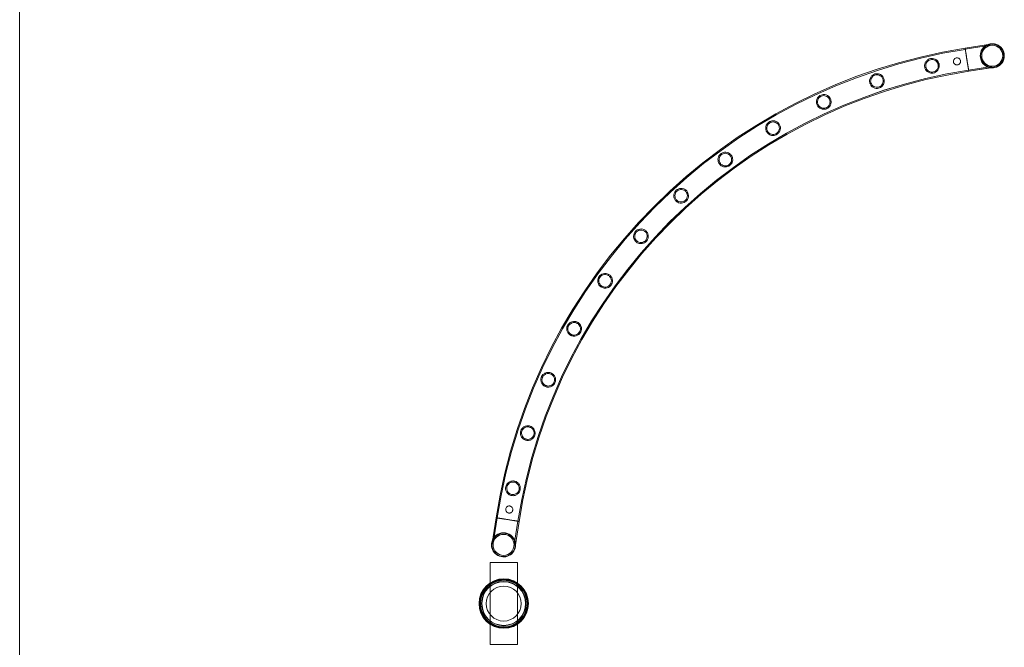
# Model space of a CAD drawing. Units: millimetres. Extents: x -37374 to -2502, y 3493 to 21595.
# Drawn here: x -37374 to -35575, y 13363 to 14509 of the extents above; entities that cross this region are included whole.
import ezdxf

# ---------------------------------------------------------------- set-up
doc = ezdxf.new("R2010")
doc.units = ezdxf.units.MM

# ---------------------------------------------------------------- blocks, each defined once
blk = doc.blocks.new('A$Cd7e9e086')
at = {"color": 0, "linetype": 'Continuous', "lineweight": 0}
for p, q in [((-23846.6, 14579.3), (-23846.6, 30680.6)), ((-22073, 24549.8), (-22119.3, 24542.4)), ((-22073, 24549.8), (-22119.3, 24542.4)), ((-22116, 24521.5), (-22119.3, 24542.4)), ((-22072.7, 24547.8), (-22119, 24540.5)), ((-22072.7, 24547.8), (-22119, 24540.5)), ((-22112.6, 24500.6), (-22116, 24521.5)), ((-22112.6, 24500.6), (-22116, 24521.5)), ((-22112.9, 24502.5), (-22066.7, 24509.9)), ((-22112.9, 24502.5), (-22066.7, 24509.9)), ((-22112.6, 24500.6), (-22066.4, 24507.9)), ((-22112.6, 24500.6), (-22072.3, 24506.9)), ((-22072.3, 24506.9), (-22066.4, 24507.9)), ((-22976.1, 23685.5), (-22983.5, 23639.3)), ((-22974.2, 23685.2), (-22981.5, 23639)), ((-22976.1, 23685.5), (-22955.2, 23682.2)), ((-22943.6, 23633), (-22936.2, 23679.2)), ((-22941.6, 23632.6), (-22934.3, 23678.9)), ((-22937.2, 23603.9), (-22987.2, 23603.9)), ((-22987.2, 23603.9), (-22987.2, 23453.9)), ((-22937.2, 23453.9), (-22937.2, 23603.9)), ((-22987.2, 23453.9), (-22937.2, 23453.9))]:
    blk.add_line(p, q, dxfattribs=at)
for centre, radius in [((-22069.7, 24528.8), 21.2), ((-22069.7, 24528.8), 19.2), ((-22069.7, 24528.8), 19.2), ((-22962.5, 23636), 19.2), ((-22962.2, 23528.9), 45.2), ((-22962.2, 23528.9), 44.5), ((-22962.2, 23528.9), 44.5), ((-22962.2, 23528.9), 43.5), ((-22962.2, 23528.9), 42.5), ((-22962.2, 23528.9), 40.5), ((-22962.2, 23528.9), 39.9), ((-22962.2, 23528.9), 31.9)]:
    blk.add_circle(centre, radius, dxfattribs=at)
for centre, radius, start, end in [((-21961.7, 23528), 1026.6, 98.828, 171.1766), ((-21961.7, 23528), 1026.6, 98.8291, 171.1776), ((-21961.7, 23528), 1024.6, 98.8277, 171.177), ((-21961.7, 23528), 1024.6, 98.8287, 171.178), ((-22069.7, 24528.8), 22, 114.756, 180), ((-22069.7, 24528.8), 22, 114.7579, 180), ((-22069.7, 24528.8), 21.2, 99, 189), ((-22069.7, 24528.8), 22, 263.2401, 114.756), ((-22069.7, 24528.8), 22, 84.2839, 114.7579), ((-22069.7, 24528.8), 21.2, 279, 99), ((-22069.7, 24528.8), 22, 264.286, 84.2839), ((-22069.7, 24528.8), 22, 180, 263.2401), ((-22069.7, 24528.8), 22, 180, 263.244), ((-22069.7, 24528.8), 21.2, 189, 279), ((-21961.7, 23528), 986.2, 98.822, 171.1849), ((-21961.7, 23528), 986.2, 98.821, 171.1839), ((-21961.7, 23528), 984.2, 98.8206, 171.1842), ((-21961.7, 23528), 984.2, 98.8216, 171.1853), ((-22069.7, 24528.8), 22, 263.244, 264.286), ((-22962.5, 23636), 21.2, 81, 171), ((-22962.5, 23636), 22, 6.7579, 155.2421), ((-22962.5, 23636), 21.2, 351, 81), ((-22962.5, 23636), 22, 155.2421, 180), ((-22962.5, 23636), 22, 180, 6.7579), ((-22962.5, 23636), 21.2, 171, 351)]:
    blk.add_arc(centre, radius, start, end, dxfattribs=at)
blk.add_ellipse((-22116, 24521.5), major_axis=(3.3, -20.9), ratio=0, start_param=-0.004335, end_param=0, dxfattribs=at)
for points, knots in [([(-22112.6, 24500.6), (-22112.6, 24500.6), (-22112.6, 24500.6), (-22112.7, 24500.7), (-22112.7, 24500.8), (-22112.7, 24501.1), (-22112.7, 24501.3), (-22112.8, 24501.7), (-22112.8, 24501.9), (-22112.9, 24502.4), (-22113, 24502.7), (-22113.1, 24503.3), (-22113.1, 24503.7), (-22113.3, 24504.5), (-22113.3, 24504.9), (-22113.5, 24505.8), (-22113.5, 24506.2), (-22113.7, 24507.1), (-22113.8, 24507.6), (-22113.9, 24508.7), (-22114, 24509.3), (-22114.2, 24510.5), (-22114.3, 24511.1), (-22114.5, 24512.3), (-22114.6, 24512.9), (-22114.8, 24514.1), (-22114.9, 24514.7), (-22115.1, 24516), (-22115.2, 24516.7), (-22115.4, 24518.1), (-22115.5, 24518.8), (-22115.7, 24520.2), (-22115.8, 24520.9), (-22116.1, 24522.1), (-22116.2, 24522.8), (-22116.4, 24524.2), (-22116.5, 24524.9), (-22116.7, 24526.3), (-22116.8, 24527), (-22117, 24528.3), (-22117.1, 24528.9), (-22117.3, 24530.1), (-22117.4, 24530.7), (-22117.6, 24531.9), (-22117.7, 24532.5), (-22117.9, 24533.7), (-22118, 24534.3), (-22118.1, 24535.3), (-22118.2, 24535.8), (-22118.4, 24536.8), (-22118.4, 24537.2), (-22118.6, 24538.1), (-22118.6, 24538.5), (-22118.8, 24539.3), (-22118.8, 24539.7), (-22118.9, 24540.3), (-22119, 24540.6), (-22119.1, 24541.1), (-22119.1, 24541.3), (-22119.2, 24541.7), (-22119.2, 24541.9), (-22119.2, 24542.2), (-22119.2, 24542.3), (-22119.3, 24542.4), (-22119.3, 24542.4), (-22119.3, 24542.4)], [62.792961, 62.792961, 62.792961, 62.792961, 64.755234, 64.755234, 66.717506, 66.717506, 68.679779, 68.679779, 70.642051, 70.642051, 72.604328, 72.604328, 74.566606, 74.566606, 76.528883, 76.528883, 78.49116, 78.49116, 80.453443, 80.453443, 82.415726, 82.415726, 84.378009, 84.378009, 86.340293, 86.340293, 88.30258, 88.30258, 90.264868, 90.264868, 92.227156, 92.227156, 94.189443, 94.189443, 96.151731, 96.151731, 98.114018, 98.114018, 100.076306, 100.076306, 102.038593, 102.038593, 104.000876, 104.000876, 105.963159, 105.963159, 107.925441, 107.925441, 109.887724, 109.887724, 111.850001, 111.850001, 113.812278, 113.812278, 115.774555, 115.774555, 117.736832, 117.736832, 119.699105, 119.699105, 121.661378, 121.661378, 123.62365, 123.62365, 125.585923, 125.585923, 125.585923, 125.585923]), ([(-22116, 24521.5), (-22116, 24521.5), (-22116, 24521.5), (-22116.1, 24522.1), (-22116.2, 24522.8), (-22116.4, 24524.2), (-22116.5, 24524.9), (-22116.7, 24526.3), (-22116.8, 24527), (-22117, 24528.3), (-22117.1, 24528.9), (-22117.3, 24530.1), (-22117.4, 24530.7), (-22117.6, 24531.9), (-22117.7, 24532.5), (-22117.9, 24533.7), (-22118, 24534.3), (-22118.1, 24535.3), (-22118.2, 24535.8), (-22118.4, 24536.8), (-22118.4, 24537.2), (-22118.6, 24538.1), (-22118.6, 24538.5), (-22118.8, 24539.3), (-22118.8, 24539.7), (-22118.9, 24540.3), (-22119, 24540.6), (-22119.1, 24541.1), (-22119.1, 24541.3), (-22119.2, 24541.7), (-22119.2, 24541.9), (-22119.2, 24542.2), (-22119.2, 24542.3), (-22119.3, 24542.4), (-22119.3, 24542.4), (-22119.3, 24542.4)], [94.189393, 94.189393, 94.189393, 94.189393, 94.189443, 94.189443, 96.151731, 96.151731, 98.114018, 98.114018, 100.076306, 100.076306, 102.038593, 102.038593, 104.000876, 104.000876, 105.963159, 105.963159, 107.925441, 107.925441, 109.887724, 109.887724, 111.850001, 111.850001, 113.812278, 113.812278, 115.774555, 115.774555, 117.736832, 117.736832, 119.699105, 119.699105, 121.661378, 121.661378, 123.62365, 123.62365, 125.585923, 125.585923, 125.585923, 125.585923]), ([(-22193, 24507.7), (-22193.2, 24508.5), (-22193.3, 24509.3), (-22193.3, 24511.3), (-22193.2, 24512.5), (-22192.5, 24515.4), (-22191.7, 24517.1), (-22189.6, 24519.9), (-22188.3, 24521), (-22185.6, 24522.7), (-22184.2, 24523.2), (-22181.4, 24523.9), (-22180, 24524), (-22177, 24523.7), (-22175.4, 24523.2), (-22172.3, 24521.7), (-22170.9, 24520.6), (-22168.9, 24518.3), (-22168.2, 24517.2), (-22167.3, 24515.3), (-22167, 24514.5), (-22166.6, 24513), (-22166.5, 24512.2), (-22166.4, 24510.4), (-22166.4, 24509.5), (-22166.8, 24506.7), (-22167.4, 24505.1), (-22169.1, 24502.2), (-22170.2, 24500.9), (-22172.7, 24499), (-22174, 24498.2), (-22176.8, 24497.3), (-22178.1, 24497), (-22181, 24496.9), (-22182.5, 24497.2), (-22185.6, 24498.1), (-22187.2, 24499), (-22189.8, 24501.2), (-22190.7, 24502.3), (-22191.9, 24504.4), (-22192.3, 24505.2), (-22192.8, 24506.6), (-22192.9, 24507.1), (-22193, 24507.7)], [0, 0, 0, 0, 2.455807, 2.455807, 6.103075, 6.103075, 11.890063, 11.890063, 17.272069, 17.272069, 21.795921, 21.795921, 26.091654, 26.091654, 31.339742, 31.339742, 37.100093, 37.100093, 41.027541, 41.027541, 43.587944, 43.587944, 45.955266, 45.955266, 49.001527, 49.001527, 54.666462, 54.666462, 60.080578, 60.080578, 64.955148, 64.955148, 69.229842, 69.229842, 73.978192, 73.978192, 79.976523, 79.976523, 84.512826, 84.512826, 87.269197, 87.269197, 88.903707, 88.903707, 88.903707, 88.903707]), ([(-22191.1, 24508.1), (-22191, 24507.5), (-22190.8, 24507), (-22190.3, 24505.7), (-22190, 24505), (-22188.8, 24503.2), (-22187.9, 24502.1), (-22185.7, 24500.5), (-22184.5, 24499.9), (-22181.8, 24499.1), (-22180.4, 24498.9), (-22177.7, 24499.1), (-22176.5, 24499.4), (-22174.1, 24500.4), (-22173, 24501.2), (-22170.9, 24503.2), (-22170, 24504.4), (-22168.9, 24507), (-22168.6, 24508.2), (-22168.4, 24510.1), (-22168.4, 24510.8), (-22168.5, 24512.1), (-22168.6, 24512.7), (-22168.9, 24513.9), (-22169.1, 24514.5), (-22169.8, 24516), (-22170.3, 24516.8), (-22171.9, 24518.8), (-22173.1, 24519.8), (-22175.7, 24521.2), (-22177, 24521.6), (-22179.7, 24522), (-22181.1, 24521.9), (-22183.7, 24521.3), (-22184.9, 24520.8), (-22187.2, 24519.3), (-22188.3, 24518.3), (-22190, 24515.9), (-22190.7, 24514.5), (-22191.2, 24512.1), (-22191.3, 24511.1), (-22191.3, 24509.5), (-22191.2, 24508.9), (-22191.1, 24508.2), (-22191.1, 24508.2), (-22191.1, 24508.1)], [0, 0, 0, 0, 1.755663, 1.755663, 4.047666, 4.047666, 8.425724, 8.425724, 12.665193, 12.665193, 16.958903, 16.958903, 20.779953, 20.779953, 24.915578, 24.915578, 29.739357, 29.739357, 33.523298, 33.523298, 35.707851, 35.707851, 37.446701, 37.446701, 39.355942, 39.355942, 42.319283, 42.319283, 47.123796, 47.123796, 51.485029, 51.485029, 55.530025, 55.530025, 59.44107, 59.44107, 64.082123, 64.082123, 68.69942, 68.69942, 71.629113, 71.629113, 73.530111, 73.530111, 73.69172, 73.69172, 73.69172, 73.69172]), ([(-22133.1, 24512.1), (-22133.7, 24512), (-22134.4, 24512), (-22135.7, 24512.1), (-22136.4, 24512.3), (-22137.7, 24513), (-22138.3, 24513.4), (-22139.2, 24514.3), (-22139.6, 24514.8), (-22140, 24515.6), (-22140.1, 24515.8), (-22140.3, 24516.3), (-22140.4, 24516.6), (-22140.5, 24516.9), (-22140.5, 24517), (-22140.6, 24517.2), (-22140.6, 24517.3), (-22140.6, 24517.6), (-22140.7, 24517.7), (-22140.7, 24518), (-22140.7, 24518.2), (-22140.7, 24518.9), (-22140.7, 24519.5), (-22140.3, 24520.8), (-22140, 24521.5), (-22139.1, 24522.8), (-22138.5, 24523.4), (-22137.1, 24524.3), (-22136.4, 24524.7), (-22134.8, 24525), (-22134, 24525), (-22132.4, 24524.8), (-22131.7, 24524.5), (-22130.4, 24523.8), (-22129.9, 24523.4), (-22129, 24522.5), (-22128.7, 24522), (-22128.3, 24521.2), (-22128.2, 24521), (-22128, 24520.5), (-22128, 24520.3), (-22127.9, 24520), (-22127.9, 24519.8), (-22127.8, 24519.6), (-22127.8, 24519.5), (-22127.8, 24519.3), (-22127.7, 24519.2), (-22127.7, 24518.9), (-22127.7, 24518.7), (-22127.7, 24517.8), (-22127.8, 24517.2), (-22128.2, 24515.9), (-22128.5, 24515.2), (-22129.4, 24514), (-22130.1, 24513.4), (-22131.5, 24512.5), (-22132.3, 24512.2), (-22133.1, 24512.1)], [-41.197805, -41.197805, -41.197805, -41.197805, -39.257936, -39.257936, -37.100441, -37.100441, -34.959361, -34.959361, -33.118539, -33.118539, -32.222244, -32.222244, -31.507522, -31.507522, -31.136915, -31.136915, -30.838498, -30.838498, -30.50068, -30.50068, -29.933617, -29.933617, -28.127969, -28.127969, -25.924554, -25.924554, -23.346155, -23.346155, -20.841287, -20.841287, -18.449503, -18.449503, -16.131901, -16.131901, -14.021448, -14.021448, -12.277015, -12.277015, -11.454364, -11.454364, -10.78817, -10.78817, -10.428064, -10.428064, -10.130309, -10.130309, -9.784497, -9.784497, -9.197687, -9.197687, -7.18943, -7.18943, -5.063439, -5.063439, -2.484302, -2.484302, 0, 0, 0, 0]), ([(-22293.2, 24478.5), (-22293.5, 24479.3), (-22293.6, 24480.2), (-22293.9, 24482.3), (-22293.9, 24483.5), (-22293.4, 24486.6), (-22292.7, 24488.3), (-22290.8, 24491.3), (-22289.6, 24492.5), (-22287, 24494.4), (-22285.7, 24495), (-22283, 24495.9), (-22281.6, 24496.1), (-22278.5, 24496), (-22276.8, 24495.7), (-22273.7, 24494.4), (-22272.2, 24493.4), (-22270, 24491.3), (-22269.3, 24490.3), (-22268.3, 24488.5), (-22267.9, 24487.7), (-22267.4, 24486.1), (-22267.2, 24485.3), (-22266.9, 24483.4), (-22266.9, 24482.3), (-22267.2, 24479.3), (-22267.8, 24477.6), (-22269.5, 24474.6), (-22270.6, 24473.3), (-22273, 24471.3), (-22274.3, 24470.5), (-22276.9, 24469.5), (-22278.3, 24469.3), (-22281.2, 24469.1), (-22282.7, 24469.3), (-22285.9, 24470.2), (-22287.5, 24471.1), (-22289.9, 24473), (-22290.8, 24474), (-22292.1, 24475.9), (-22292.5, 24476.6), (-22293, 24477.8), (-22293.1, 24478.2), (-22293.2, 24478.5)], [0, 0, 0, 0, 2.600799, 2.600799, 6.42241, 6.42241, 12.214833, 12.214833, 17.580841, 17.580841, 22.009563, 22.009563, 26.274669, 26.274669, 31.564697, 31.564697, 37.165357, 37.165357, 40.884107, 40.884107, 43.459593, 43.459593, 45.958628, 45.958628, 49.335369, 49.335369, 55.053329, 55.053329, 60.439739, 60.439739, 64.903244, 64.903244, 69.000999, 69.000999, 73.89725, 73.89725, 79.631776, 79.631776, 83.680349, 83.680349, 86.386358, 86.386358, 87.474266, 87.474266, 87.474266, 87.474266]), ([(-22291.3, 24479.2), (-22291.1, 24478.6), (-22290.9, 24478), (-22290.2, 24476.7), (-22289.8, 24476), (-22288.4, 24474.2), (-22287.2, 24473.3), (-22284.7, 24471.9), (-22283.4, 24471.5), (-22280.7, 24471.1), (-22279.3, 24471.1), (-22276.7, 24471.7), (-22275.6, 24472.2), (-22273.3, 24473.5), (-22272.3, 24474.4), (-22270.5, 24476.7), (-22269.8, 24478.1), (-22269.1, 24480.7), (-22268.9, 24481.8), (-22269, 24483.7), (-22269.1, 24484.4), (-22269.4, 24485.7), (-22269.5, 24486.3), (-22270, 24487.5), (-22270.3, 24488.2), (-22271.3, 24489.7), (-22272.1, 24490.6), (-22273.9, 24492.1), (-22275, 24492.8), (-22277.5, 24493.8), (-22278.9, 24494.1), (-22281.7, 24494.1), (-22283, 24493.8), (-22285.5, 24493), (-22286.6, 24492.3), (-22288.8, 24490.6), (-22289.8, 24489.4), (-22291.2, 24486.7), (-22291.6, 24485.3), (-22291.9, 24482.9), (-22291.9, 24481.9), (-22291.6, 24480.4), (-22291.5, 24479.8), (-22291.3, 24479.2)], [0, 0, 0, 0, 1.867709, 1.867709, 4.306485, 4.306485, 8.885123, 8.885123, 13.193711, 13.193711, 17.382756, 17.382756, 21.188331, 21.188331, 25.415248, 25.415248, 30.20081, 30.20081, 33.741621, 33.741621, 35.930956, 35.930956, 37.76865, 37.76865, 39.885948, 39.885948, 43.340054, 43.340054, 47.318727, 47.318727, 51.698417, 51.698417, 55.723781, 55.723781, 59.645769, 59.645769, 64.329555, 64.329555, 68.962377, 68.962377, 71.809572, 71.809572, 73.704169, 73.704169, 73.704169, 73.704169]), ([(-22389.8, 24439.1), (-22390.2, 24439.9), (-22390.5, 24440.8), (-22390.9, 24442.9), (-22391, 24444.2), (-22390.8, 24447.4), (-22390.3, 24449.2), (-22388.6, 24452.3), (-22387.5, 24453.6), (-22385.1, 24455.7), (-22383.9, 24456.5), (-22381.2, 24457.5), (-22379.8, 24457.8), (-22376.7, 24458.1), (-22375, 24457.8), (-22371.7, 24456.8), (-22370.2, 24455.9), (-22367.9, 24454), (-22367.1, 24453.1), (-22365.9, 24451.4), (-22365.5, 24450.7), (-22364.8, 24449.1), (-22364.5, 24448.2), (-22364.1, 24446.2), (-22364, 24445), (-22364.2, 24442), (-22364.6, 24440.3), (-22366.1, 24437.1), (-22367.2, 24435.7), (-22369.5, 24433.6), (-22370.7, 24432.8), (-22373.2, 24431.7), (-22374.5, 24431.3), (-22377.5, 24431), (-22379.1, 24431.1), (-22382.4, 24431.9), (-22384.1, 24432.6), (-22386.5, 24434.5), (-22387.4, 24435.4), (-22388.7, 24437.1), (-22389.2, 24437.8), (-22389.7, 24438.8), (-22389.7, 24438.9), (-22389.8, 24439.1)], [0, 0, 0, 0, 2.713185, 2.713185, 6.674016, 6.674016, 12.490784, 12.490784, 17.869094, 17.869094, 22.265453, 22.265453, 26.550914, 26.550914, 31.927681, 31.927681, 37.490469, 37.490469, 41.083758, 41.083758, 43.697472, 43.697472, 46.345375, 46.345375, 50.035501, 50.035501, 55.68537, 55.68537, 61.110233, 61.110233, 65.462039, 65.462039, 69.575507, 69.575507, 74.679747, 74.679747, 80.444143, 80.444143, 84.269469, 84.269469, 86.949295, 86.949295, 87.475643, 87.475643, 87.475643, 87.475643]), ([(-22388, 24439.9), (-22387.7, 24439.4), (-22387.4, 24438.8), (-22386.6, 24437.5), (-22386.1, 24436.9), (-22384.4, 24435.2), (-22383.1, 24434.4), (-22380.4, 24433.4), (-22379, 24433.1), (-22376.3, 24433.1), (-22374.9, 24433.3), (-22372.4, 24434.2), (-22371.3, 24434.8), (-22369.3, 24436.4), (-22368.3, 24437.5), (-22366.9, 24440), (-22366.4, 24441.4), (-22366, 24444), (-22366, 24445.1), (-22366.3, 24447), (-22366.5, 24447.7), (-22366.9, 24449), (-22367.2, 24449.5), (-22367.9, 24450.8), (-22368.3, 24451.4), (-22369.7, 24453), (-22370.6, 24453.8), (-22372.9, 24455.1), (-22374.1, 24455.5), (-22376.8, 24456), (-22378.2, 24456), (-22381, 24455.5), (-22382.2, 24455.1), (-22384.5, 24453.7), (-22385.5, 24452.8), (-22387.3, 24450.6), (-22388, 24449.2), (-22388.9, 24446.4), (-22389, 24445), (-22388.8, 24442.7), (-22388.7, 24441.9), (-22388.3, 24440.7), (-22388.2, 24440.3), (-22388, 24439.9)], [0, 0, 0, 0, 1.953972, 1.953972, 4.504397, 4.504397, 9.221525, 9.221525, 13.574213, 13.574213, 17.702796, 17.702796, 21.503005, 21.503005, 25.805181, 25.805181, 30.555918, 30.555918, 33.933585, 33.933585, 36.131607, 36.131607, 38.054122, 38.054122, 40.356231, 40.356231, 44.250725, 44.250725, 48.379307, 48.379307, 52.760819, 52.760819, 56.733379, 56.733379, 60.760755, 60.760755, 65.576297, 65.576297, 69.939673, 69.939673, 72.45548, 72.45548, 73.715405, 73.715405, 73.715405, 73.715405]), ([(-22481.8, 24389.9), (-22482.3, 24390.7), (-22482.7, 24391.6), (-22483.4, 24393.7), (-22483.6, 24395.1), (-22483.6, 24398.2), (-22483.3, 24400.1), (-22481.9, 24403.3), (-22480.9, 24404.8), (-22478.7, 24407), (-22477.5, 24407.9), (-22475, 24409.2), (-22473.6, 24409.6), (-22470.5, 24410.1), (-22468.8, 24410.1), (-22465.4, 24409.3), (-22463.8, 24408.5), (-22461.4, 24406.8), (-22460.5, 24406), (-22459.2, 24404.4), (-22458.7, 24403.7), (-22457.8, 24402), (-22457.5, 24401.2), (-22456.8, 24399), (-22456.7, 24397.7), (-22456.7, 24394.4), (-22457.2, 24392.6), (-22458.6, 24389.4), (-22459.6, 24388.1), (-22461.8, 24385.9), (-22463, 24385.1), (-22465.5, 24383.9), (-22466.8, 24383.5), (-22469.9, 24383), (-22471.6, 24383.1), (-22475, 24383.9), (-22476.6, 24384.6), (-22479, 24386.4), (-22479.8, 24387.1), (-22481, 24388.6), (-22481.4, 24389.2), (-22481.8, 24389.9)], [0, 0, 0, 0, 2.807591, 2.807591, 6.874466, 6.874466, 12.679727, 12.679727, 18.025612, 18.025612, 22.357936, 22.357936, 26.615517, 26.615517, 31.993092, 31.993092, 37.460921, 37.460921, 40.964112, 40.964112, 43.603999, 43.603999, 46.357131, 46.357131, 50.351137, 50.351137, 56.260714, 56.260714, 61.620774, 61.620774, 65.88616, 65.88616, 70.126341, 70.126341, 75.676171, 75.676171, 81.317747, 81.317747, 84.703692, 84.703692, 87.029182, 87.029182, 87.029182, 87.029182]), ([(-22480.1, 24390.9), (-22479.8, 24390.3), (-22479.4, 24389.8), (-22478.4, 24388.6), (-22477.8, 24388), (-22475.9, 24386.5), (-22474.5, 24385.9), (-22471.7, 24385.1), (-22470.3, 24385), (-22467.6, 24385.3), (-22466.3, 24385.7), (-22463.9, 24386.9), (-22462.9, 24387.6), (-22461, 24389.5), (-22460.2, 24390.7), (-22459.1, 24393.3), (-22458.7, 24394.8), (-22458.7, 24397.5), (-22458.8, 24398.6), (-22459.3, 24400.3), (-22459.6, 24401), (-22460.2, 24402.3), (-22460.5, 24402.8), (-22461.4, 24404), (-22462, 24404.6), (-22463.6, 24406.1), (-22464.9, 24406.8), (-22467.4, 24407.8), (-22468.8, 24408), (-22471.5, 24408), (-22472.9, 24407.8), (-22475.5, 24406.8), (-22476.6, 24406.1), (-22478.6, 24404.4), (-22479.5, 24403.3), (-22480.9, 24400.8), (-22481.4, 24399.3), (-22481.7, 24396.5), (-22481.6, 24395.2), (-22481.1, 24393.2), (-22480.9, 24392.5), (-22480.4, 24391.5), (-22480.3, 24391.2), (-22480.1, 24390.9)], [0, 0, 0, 0, 2.018536, 2.018536, 4.651705, 4.651705, 9.384356, 9.384356, 13.759535, 13.759535, 17.859659, 17.859659, 21.659096, 21.659096, 25.998173, 25.998173, 30.732934, 30.732934, 34.116066, 34.116066, 36.317774, 36.317774, 38.311088, 38.311088, 40.778634, 40.778634, 45.071087, 45.071087, 49.317322, 49.317322, 53.651699, 53.651699, 57.560623, 57.560623, 61.721907, 61.721907, 66.53122, 66.53122, 70.415799, 70.415799, 72.819054, 72.819054, 73.716871, 73.716871, 73.716871, 73.716871]), ([(-22568.2, 24331.4), (-22568.8, 24332.2), (-22569.3, 24333), (-22570.2, 24335.2), (-22570.5, 24336.5), (-22570.9, 24339.3), (-22570.8, 24340.9), (-22570, 24344), (-22569.3, 24345.6), (-22567.5, 24348.2), (-22566.5, 24349.3), (-22564.1, 24351), (-22562.9, 24351.6), (-22560, 24352.6), (-22558.3, 24352.8), (-22554.9, 24352.6), (-22553.2, 24352.2), (-22550.4, 24350.8), (-22549.3, 24350.1), (-22547.6, 24348.6), (-22547, 24347.9), (-22545.9, 24346.4), (-22545.4, 24345.6), (-22544.5, 24343.7), (-22544.2, 24342.5), (-22543.7, 24339.5), (-22543.8, 24337.7), (-22544.7, 24334.3), (-22545.4, 24332.8), (-22547.3, 24330.2), (-22548.3, 24329.2), (-22550.6, 24327.6), (-22551.8, 24327), (-22554.6, 24326), (-22556.2, 24325.8), (-22559.6, 24325.9), (-22561.4, 24326.3), (-22564.2, 24327.6), (-22565.2, 24328.3), (-22566.9, 24329.8), (-22567.5, 24330.4), (-22568.1, 24331.3), (-22568.2, 24331.3), (-22568.2, 24331.4)], [0, 0, 0, 0, 2.871534, 2.871534, 7.02461, 7.02461, 11.82959, 11.82959, 17.230018, 17.230018, 21.701332, 21.701332, 25.940606, 25.940606, 31.083481, 31.083481, 36.794356, 36.794356, 40.710765, 40.710765, 43.539534, 43.539534, 46.321932, 46.321932, 50.107349, 50.107349, 55.730736, 55.730736, 61.179773, 61.179773, 65.518342, 65.518342, 69.633048, 69.633048, 74.748941, 74.748941, 80.515881, 80.515881, 84.365086, 84.365086, 87.134415, 87.134415, 87.46002, 87.46002, 87.46002, 87.46002]), ([(-22566.6, 24332.6), (-22566.2, 24332.1), (-22565.8, 24331.5), (-22564.7, 24330.4), (-22564, 24329.9), (-22561.9, 24328.7), (-22560.4, 24328.1), (-22557.5, 24327.7), (-22556.1, 24327.8), (-22553.4, 24328.4), (-22552.2, 24328.9), (-22550, 24330.4), (-22549.1, 24331.2), (-22547.4, 24333.3), (-22546.8, 24334.6), (-22545.9, 24337.4), (-22545.8, 24339), (-22546.1, 24341.6), (-22546.3, 24342.6), (-22547, 24344.3), (-22547.3, 24344.9), (-22548.1, 24346.1), (-22548.5, 24346.7), (-22549.6, 24347.8), (-22550.3, 24348.3), (-22552.3, 24349.7), (-22553.7, 24350.2), (-22556.5, 24350.8), (-22557.9, 24350.8), (-22560.6, 24350.3), (-22561.9, 24349.8), (-22564.3, 24348.5), (-22565.2, 24347.6), (-22567, 24345.6), (-22567.7, 24344.3), (-22568.6, 24341.6), (-22568.8, 24340.1), (-22568.7, 24337.4), (-22568.4, 24336.3), (-22567.7, 24334.4), (-22567.4, 24333.8), (-22566.9, 24332.9), (-22566.8, 24332.8), (-22566.6, 24332.6)], [0, 0, 0, 0, 2.070157, 2.070157, 4.76895, 4.76895, 9.527184, 9.527184, 13.919922, 13.919922, 17.996287, 17.996287, 21.796206, 21.796206, 26.168485, 26.168485, 31.007198, 31.007198, 34.278809, 34.278809, 36.48506, 36.48506, 38.541209, 38.541209, 41.159735, 41.159735, 45.806337, 45.806337, 50.135293, 50.135293, 54.350293, 54.350293, 58.233606, 58.233606, 62.533174, 62.533174, 67.281478, 67.281478, 70.820299, 70.820299, 73.146639, 73.146639, 73.708573, 73.708573, 73.708573, 73.708573]), ([(-22648.1, 24264.3), (-22648.8, 24265), (-22649.3, 24265.8), (-22650.5, 24267.9), (-22651, 24269.2), (-22651.6, 24272), (-22651.6, 24273.5), (-22651.2, 24276.7), (-22650.6, 24278.4), (-22649.1, 24281.1), (-22648.2, 24282.3), (-22646, 24284.2), (-22644.8, 24285), (-22642, 24286.2), (-22640.4, 24286.6), (-22637, 24286.8), (-22635.2, 24286.5), (-22632.3, 24285.4), (-22631.1, 24284.8), (-22629.3, 24283.5), (-22628.6, 24282.9), (-22627.4, 24281.5), (-22626.9, 24280.7), (-22625.8, 24278.8), (-22625.3, 24277.6), (-22624.6, 24274.7), (-22624.5, 24272.9), (-22625, 24269.5), (-22625.6, 24267.9), (-22627.2, 24265.2), (-22628.1, 24264.1), (-22630.2, 24262.2), (-22631.4, 24261.5), (-22634.1, 24260.3), (-22635.7, 24259.9), (-22639.1, 24259.7), (-22640.9, 24260), (-22643.8, 24261), (-22644.9, 24261.6), (-22646.7, 24262.9), (-22647.4, 24263.5), (-22648.1, 24264.2), (-22648.1, 24264.3), (-22648.1, 24264.3)], [0, 0, 0, 0, 2.899733, 2.899733, 7.086537, 7.086537, 11.909028, 11.909028, 17.314966, 17.314966, 21.774911, 21.774911, 26.017618, 26.017618, 31.183877, 31.183877, 36.881403, 36.881403, 40.818117, 40.818117, 43.626716, 43.626716, 46.450722, 46.450722, 50.33054, 50.33054, 55.850812, 55.850812, 61.30407, 61.30407, 65.625257, 65.625257, 69.746189, 69.746189, 74.902308, 74.902308, 80.6451, 80.6451, 84.458328, 84.458328, 87.267843, 87.267843, 87.462301, 87.462301, 87.462301, 87.462301]), ([(-22646.7, 24265.7), (-22646.2, 24265.2), (-22645.7, 24264.7), (-22644.4, 24263.7), (-22643.7, 24263.2), (-22641.5, 24262.2), (-22639.9, 24261.9), (-22637, 24261.8), (-22635.6, 24262), (-22633, 24262.9), (-22631.9, 24263.5), (-22629.8, 24265.2), (-22629, 24266.1), (-22627.6, 24268.4), (-22627.1, 24269.8), (-22626.5, 24272.6), (-22626.6, 24274.2), (-22627.1, 24276.8), (-22627.5, 24277.8), (-22628.4, 24279.4), (-22628.8, 24280), (-22629.7, 24281.1), (-22630.2, 24281.6), (-22631.4, 24282.6), (-22632.1, 24283.1), (-22634.3, 24284.2), (-22635.8, 24284.6), (-22638.6, 24284.8), (-22640, 24284.6), (-22642.7, 24283.8), (-22643.9, 24283.2), (-22646.1, 24281.6), (-22646.9, 24280.6), (-22648.4, 24278.4), (-22649, 24277.1), (-22649.6, 24274.2), (-22649.6, 24272.7), (-22649.1, 24270.1), (-22648.8, 24269), (-22647.9, 24267.3), (-22647.5, 24266.6), (-22646.9, 24265.9), (-22646.8, 24265.8), (-22646.7, 24265.7)], [0, 0, 0, 0, 2.092622, 2.092622, 4.819833, 4.819833, 9.588621, 9.588621, 13.988596, 13.988596, 18.055111, 18.055111, 21.855629, 21.855629, 26.242416, 26.242416, 31.074495, 31.074495, 34.322836, 34.322836, 36.538242, 36.538242, 38.621571, 38.621571, 41.297586, 41.297586, 45.96313, 45.96313, 50.308691, 50.308691, 54.499022, 54.499022, 58.380369, 58.380369, 62.712041, 62.712041, 67.444038, 67.444038, 70.914036, 70.914036, 73.233698, 73.233698, 73.708077, 73.708077, 73.708077, 73.708077]), ([(-22720.6, 24189.3), (-22721.4, 24189.9), (-22722, 24190.7), (-22723.3, 24192.6), (-22724, 24193.8), (-22724.8, 24196.6), (-22725.1, 24198.1), (-22725, 24201.3), (-22724.6, 24203), (-22723.3, 24205.9), (-22722.5, 24207.2), (-22720.6, 24209.3), (-22719.5, 24210.2), (-22716.8, 24211.7), (-22715.3, 24212.2), (-22711.9, 24212.8), (-22710.1, 24212.7), (-22707.1, 24211.9), (-22705.9, 24211.5), (-22703.9, 24210.3), (-22703.2, 24209.8), (-22701.8, 24208.5), (-22701.2, 24207.8), (-22699.9, 24206), (-22699.3, 24204.9), (-22698.3, 24202), (-22698.1, 24200.3), (-22698.2, 24196.9), (-22698.6, 24195.2), (-22699.9, 24192.3), (-22700.7, 24191.1), (-22702.6, 24189.1), (-22703.7, 24188.2), (-22706.3, 24186.7), (-22707.8, 24186.2), (-22711.2, 24185.7), (-22713, 24185.7), (-22716, 24186.5), (-22717.1, 24186.9), (-22719, 24188), (-22719.8, 24188.5), (-22720.6, 24189.2), (-22720.6, 24189.2), (-22720.6, 24189.3)], [0, 0, 0, 0, 2.901495, 2.901495, 7.090401, 7.090401, 11.913984, 11.913984, 17.320252, 17.320252, 21.779501, 21.779501, 26.022436, 26.022436, 31.190158, 31.190158, 36.886844, 36.886844, 40.822215, 40.822215, 43.631748, 43.631748, 46.458321, 46.458321, 50.343797, 50.343797, 55.85829, 55.85829, 61.311779, 61.311779, 65.631917, 65.631917, 69.75327, 69.75327, 74.911914, 74.911914, 80.653187, 80.653187, 84.464225, 84.464225, 87.27454, 87.27454, 87.462435, 87.462435, 87.462435, 87.462435]), ([(-22719.3, 24190.8), (-22718.8, 24190.3), (-22718.3, 24189.9), (-22716.9, 24189), (-22716.1, 24188.7), (-22713.8, 24187.9), (-22712.3, 24187.7), (-22709.3, 24187.9), (-22708, 24188.3), (-22705.5, 24189.4), (-22704.4, 24190.2), (-22702.5, 24192.1), (-22701.8, 24193.1), (-22700.6, 24195.5), (-22700.3, 24196.9), (-22700, 24199.8), (-22700.2, 24201.4), (-22701, 24203.8), (-22701.5, 24204.8), (-22702.5, 24206.3), (-22703, 24206.8), (-22704, 24207.9), (-22704.6, 24208.3), (-22705.9, 24209.2), (-22706.6, 24209.6), (-22708.9, 24210.4), (-22710.4, 24210.7), (-22713.3, 24210.6), (-22714.7, 24210.3), (-22717.2, 24209.3), (-22718.4, 24208.5), (-22720.3, 24206.7), (-22721.1, 24205.7), (-22722.4, 24203.3), (-22722.8, 24201.9), (-22723.1, 24199), (-22723, 24197.5), (-22722.2, 24194.9), (-22721.8, 24193.9), (-22720.7, 24192.3), (-22720.2, 24191.7), (-22719.6, 24191), (-22719.5, 24190.9), (-22719.3, 24190.8)], [0, 0, 0, 0, 2.088503, 2.088503, 4.810511, 4.810511, 9.577392, 9.577392, 13.976062, 13.976062, 18.044365, 18.044365, 21.844761, 21.844761, 26.228892, 26.228892, 31.062198, 31.062198, 34.314723, 34.314723, 36.528422, 36.528422, 38.606723, 38.606723, 41.272089, 41.272089, 45.930741, 45.930741, 50.273052, 50.273052, 54.468395, 54.468395, 58.350046, 58.350046, 62.674976, 62.674976, 67.410515, 67.410515, 70.894552, 70.894552, 73.215874, 73.215874, 73.708182, 73.708182, 73.708182, 73.708182]), ([(-22785, 24107.1), (-22785.8, 24107.7), (-22786.5, 24108.4), (-22788, 24110.1), (-22788.7, 24111.2), (-22789.9, 24113.9), (-22790.3, 24115.4), (-22790.5, 24118.6), (-22790.4, 24120.3), (-22789.4, 24123.3), (-22788.7, 24124.7), (-22787, 24127), (-22786.1, 24128), (-22783.6, 24129.8), (-22782.1, 24130.5), (-22778.8, 24131.4), (-22777, 24131.5), (-22773.9, 24131.1), (-22772.7, 24130.8), (-22770.6, 24129.9), (-22769.8, 24129.4), (-22768.3, 24128.3), (-22767.6, 24127.7), (-22766.2, 24126.1), (-22765.5, 24125), (-22764.1, 24122.3), (-22763.7, 24120.6), (-22763.5, 24117.1), (-22763.7, 24115.4), (-22764.7, 24112.4), (-22765.3, 24111.2), (-22767, 24108.9), (-22767.9, 24107.9), (-22770.3, 24106.2), (-22771.8, 24105.5), (-22775, 24104.5), (-22776.9, 24104.4), (-22779.9, 24104.8), (-22781.1, 24105.1), (-22783.2, 24106), (-22784, 24106.4), (-22784.8, 24107), (-22784.9, 24107.1), (-22785, 24107.1)], [0, 0, 0, 0, 2.868341, 2.868341, 7.017587, 7.017587, 11.82058, 11.82058, 17.220357, 17.220357, 21.692988, 21.692988, 25.931899, 25.931899, 31.072134, 31.072134, 36.784512, 36.784512, 40.703464, 40.703464, 43.530647, 43.530647, 46.308537, 46.308537, 50.083999, 50.083999, 55.718765, 55.718765, 61.167266, 61.167266, 65.507636, 65.507636, 69.621777, 69.621777, 74.733707, 74.733707, 80.502992, 80.502992, 84.355747, 84.355747, 87.123614, 87.123614, 87.459841, 87.459841, 87.459841, 87.459841]), ([(-22783.8, 24108.8), (-22783.3, 24108.4), (-22782.7, 24108), (-22781.3, 24107.3), (-22780.4, 24107), (-22778.1, 24106.5), (-22776.5, 24106.4), (-22773.7, 24106.9), (-22772.3, 24107.4), (-22770, 24108.8), (-22769, 24109.7), (-22767.3, 24111.7), (-22766.7, 24112.8), (-22765.8, 24115.3), (-22765.5, 24116.7), (-22765.6, 24119.7), (-22765.9, 24121.2), (-22767, 24123.6), (-22767.5, 24124.5), (-22768.7, 24125.9), (-22769.2, 24126.4), (-22770.3, 24127.3), (-22770.9, 24127.7), (-22772.3, 24128.4), (-22773.1, 24128.7), (-22775.3, 24129.4), (-22776.9, 24129.5), (-22779.7, 24129.2), (-22781, 24128.8), (-22783.5, 24127.5), (-22784.6, 24126.6), (-22786.4, 24124.6), (-22787.1, 24123.5), (-22788.1, 24121), (-22788.4, 24119.7), (-22788.5, 24116.8), (-22788.2, 24115.2), (-22787.2, 24112.7), (-22786.7, 24111.7), (-22785.4, 24110.2), (-22784.9, 24109.6), (-22784.1, 24109), (-22784, 24108.9), (-22783.8, 24108.8)], [0, 0, 0, 0, 2.066129, 2.066129, 4.759819, 4.759819, 9.516131, 9.516131, 13.907555, 13.907555, 17.985728, 17.985728, 21.785577, 21.785577, 26.155275, 26.155275, 30.995196, 30.995196, 34.271126, 34.271126, 36.475793, 36.475793, 38.52715, 38.52715, 41.135546, 41.135546, 45.760641, 45.760641, 50.084954, 50.084954, 54.307243, 54.307243, 58.191358, 58.191358, 62.48165, 62.48165, 67.234679, 67.234679, 70.793934, 70.793934, 73.124068, 73.124068, 73.708802, 73.708802, 73.708802, 73.708802]), ([(-22840.5, 24018.8), (-22841.3, 24019.2), (-22842, 24019.8), (-22843.7, 24021.3), (-22844.5, 24022.4), (-22846.2, 24025.1), (-22846.8, 24026.9), (-22847.2, 24030.4), (-22847.1, 24032.1), (-22846.3, 24035.2), (-22845.7, 24036.5), (-22844.1, 24038.9), (-22843.1, 24040), (-22840.7, 24041.9), (-22839.2, 24042.7), (-22835.8, 24043.7), (-22834.1, 24043.9), (-22831.1, 24043.6), (-22830, 24043.4), (-22828, 24042.6), (-22827.2, 24042.2), (-22825.7, 24041.3), (-22825, 24040.7), (-22823.3, 24039.1), (-22822.5, 24038.1), (-22821, 24035.3), (-22820.4, 24033.4), (-22820.1, 24030), (-22820.2, 24028.3), (-22821.1, 24025.3), (-22821.7, 24024), (-22823.2, 24021.7), (-22824.2, 24020.7), (-22826.6, 24018.8), (-22828.1, 24018), (-22831.5, 24017), (-22833.3, 24016.8), (-22836.2, 24017.1), (-22837.3, 24017.4), (-22839.1, 24018), (-22839.8, 24018.4), (-22840.5, 24018.8)], [0, 0, 0, 0, 2.798206, 2.798206, 6.853831, 6.853831, 12.657707, 12.657707, 18.003534, 18.003534, 22.33835, 22.33835, 26.594309, 26.594309, 31.965667, 31.965667, 37.435602, 37.435602, 40.944958, 40.944958, 43.57951, 43.57951, 46.317903, 46.317903, 50.278034, 50.278034, 56.181053, 56.181053, 61.562893, 61.562893, 65.833464, 65.833464, 70.065003, 70.065003, 75.587793, 75.587793, 81.275635, 81.275635, 84.672128, 84.672128, 87.034774, 87.034774, 87.034774, 87.034774]), ([(-22839.5, 24020.5), (-22838.9, 24020.2), (-22838.3, 24019.9), (-22836.9, 24019.3), (-22836, 24019.1), (-22833.6, 24018.8), (-22832.1, 24018.9), (-22829.3, 24019.7), (-22828, 24020.3), (-22825.8, 24021.9), (-22824.9, 24022.9), (-22823.4, 24025.1), (-22822.9, 24026.2), (-22822.2, 24028.8), (-22822.1, 24030.2), (-22822.4, 24033.1), (-22822.9, 24034.5), (-22824.1, 24036.8), (-22824.8, 24037.7), (-22826.1, 24039), (-22826.7, 24039.5), (-22827.8, 24040.2), (-22828.4, 24040.6), (-22829.8, 24041.2), (-22830.5, 24041.4), (-22832.7, 24041.9), (-22834.1, 24041.9), (-22836.9, 24041.4), (-22838.1, 24041), (-22840.5, 24039.6), (-22841.6, 24038.7), (-22843.4, 24036.5), (-22844, 24035.4), (-22844.9, 24032.9), (-22845.1, 24031.5), (-22845.1, 24028.7), (-22844.7, 24027.1), (-22843.6, 24024.6), (-22842.9, 24023.5), (-22841.5, 24022), (-22840.9, 24021.5), (-22840, 24020.8), (-22839.7, 24020.7), (-22839.5, 24020.5)], [0, 0, 0, 0, 2.020342, 2.020342, 4.655814, 4.655814, 9.389394, 9.389394, 13.765213, 13.765213, 17.864483, 17.864483, 21.66392, 21.66392, 26.00416, 26.00416, 30.73839, 30.73839, 34.11932, 34.11932, 36.321651, 36.321651, 38.316971, 38.316971, 40.788693, 40.788693, 45.090383, 45.090383, 49.339142, 49.339142, 53.671987, 53.671987, 57.579829, 57.579829, 61.74469, 61.74469, 66.553, 66.553, 70.427155, 70.427155, 72.828236, 72.828236, 73.716841, 73.716841, 73.716841, 73.716841]), ([(-22886.5, 23925.1), (-22887.3, 23925.5), (-22888.1, 23926), (-22889.9, 23927.3), (-22890.8, 23928.2), (-22892.7, 23930.7), (-22893.5, 23932.4), (-22894.4, 23935.8), (-22894.5, 23937.5), (-22894, 23940.7), (-22893.6, 23942), (-22892.3, 23944.6), (-22891.5, 23945.8), (-22889.3, 23948), (-22887.9, 23949), (-22884.7, 23950.4), (-22883, 23950.8), (-22880, 23950.8), (-22878.9, 23950.7), (-22876.9, 23950.2), (-22876, 23949.9), (-22874.5, 23949.2), (-22873.7, 23948.8), (-22872, 23947.5), (-22871.1, 23946.7), (-22869.3, 23944.4), (-22868.4, 23942.8), (-22867.5, 23939.4), (-22867.3, 23937.7), (-22867.7, 23934.6), (-22868, 23933.2), (-22869.2, 23930.6), (-22869.9, 23929.5), (-22871.9, 23927.3), (-22873.1, 23926.3), (-22876.1, 23924.7), (-22877.9, 23924.1), (-22881, 23923.9), (-22882.2, 23923.9), (-22884.3, 23924.3), (-22885.2, 23924.6), (-22886.2, 23925), (-22886.3, 23925.1), (-22886.5, 23925.1)], [0, 0, 0, 0, 2.70861, 2.70861, 6.663814, 6.663814, 12.47964, 12.47964, 17.857538, 17.857538, 22.255089, 22.255089, 26.539623, 26.539623, 31.912864, 31.912864, 37.475863, 37.475863, 41.072695, 41.072695, 43.683988, 43.683988, 46.325046, 46.325046, 49.999472, 49.999472, 55.66732, 55.66732, 61.091314, 61.091314, 65.445952, 65.445952, 69.558638, 69.558638, 74.65684, 74.65684, 80.424865, 80.424865, 84.256405, 84.256405, 86.934553, 86.934553, 87.475455, 87.475455, 87.475455, 87.475455]), ([(-22885.7, 23927), (-22885.1, 23926.7), (-22884.5, 23926.5), (-22883.1, 23926.1), (-22882.2, 23926), (-22879.9, 23925.9), (-22878.3, 23926.1), (-22875.6, 23927.1), (-22874.4, 23927.8), (-22872.4, 23929.6), (-22871.5, 23930.7), (-22870.2, 23933), (-22869.8, 23934.2), (-22869.4, 23936.8), (-22869.4, 23938.2), (-22869.9, 23941), (-22870.5, 23942.5), (-22872, 23944.6), (-22872.7, 23945.5), (-22874.1, 23946.6), (-22874.7, 23947), (-22875.9, 23947.7), (-22876.5, 23948), (-22877.8, 23948.4), (-22878.6, 23948.6), (-22880.6, 23948.9), (-22881.9, 23948.8), (-22884.4, 23948.3), (-22885.7, 23947.9), (-22888, 23946.5), (-22889.1, 23945.5), (-22890.8, 23943.3), (-22891.4, 23942.2), (-22892.2, 23939.6), (-22892.4, 23938.3), (-22892.3, 23935.5), (-22891.9, 23933.9), (-22890.7, 23931.3), (-22889.8, 23930.1), (-22888.2, 23928.5), (-22887.5, 23928), (-22886.5, 23927.3), (-22886.1, 23927.2), (-22885.7, 23927)], [0, 0, 0, 0, 1.950651, 1.950651, 4.496803, 4.496803, 9.208858, 9.208858, 13.559995, 13.559995, 17.69078, 17.69078, 21.491091, 21.491091, 25.790357, 25.790357, 30.542518, 30.542518, 33.926012, 33.926012, 36.12358, 36.12358, 38.042669, 38.042669, 40.337246, 40.337246, 44.213894, 44.213894, 48.336766, 48.336766, 52.719379, 52.719379, 56.695577, 56.695577, 60.717841, 60.717841, 65.531882, 65.531882, 69.918795, 69.918795, 72.439947, 72.439947, 73.71532, 73.71532, 73.71532, 73.71532]), ([(-22922.6, 23827.2), (-22923.4, 23827.5), (-22924.2, 23827.9), (-22926, 23828.9), (-22927, 23829.7), (-22929.2, 23831.9), (-22930.2, 23833.4), (-22931.4, 23836.7), (-22931.7, 23838.4), (-22931.7, 23841.6), (-22931.4, 23843), (-22930.5, 23845.8), (-22929.8, 23847), (-22928, 23849.4), (-22926.7, 23850.6), (-22923.8, 23852.4), (-22922.1, 23853), (-22919.1, 23853.4), (-22917.9, 23853.5), (-22915.8, 23853.2), (-22915, 23853), (-22913.4, 23852.5), (-22912.6, 23852.2), (-22910.9, 23851.3), (-22910, 23850.7), (-22907.9, 23848.7), (-22906.8, 23847.2), (-22905.3, 23844.1), (-22904.9, 23842.4), (-22904.8, 23839.3), (-22904.9, 23837.8), (-22905.7, 23835.1), (-22906.2, 23833.8), (-22907.8, 23831.4), (-22908.9, 23830.2), (-22911.5, 23828.2), (-22913.1, 23827.4), (-22916.2, 23826.6), (-22917.5, 23826.5), (-22919.7, 23826.6), (-22920.6, 23826.7), (-22921.8, 23827), (-22922.2, 23827.1), (-22922.6, 23827.2)], [0, 0, 0, 0, 2.589202, 2.589202, 6.396341, 6.396341, 12.186138, 12.186138, 17.550647, 17.550647, 21.983123, 21.983123, 26.246469, 26.246469, 31.527622, 31.527622, 37.133719, 37.133719, 40.862148, 40.862148, 43.431997, 43.431997, 45.915729, 45.915729, 49.258419, 49.258419, 54.961207, 54.961207, 60.340538, 60.340538, 64.822848, 64.822848, 68.92071, 68.92071, 73.788171, 73.788171, 79.541097, 79.541097, 83.628466, 83.628466, 86.338223, 86.338223, 87.476261, 87.476261, 87.476261, 87.476261]), ([(-22922, 23829.1), (-22921.4, 23828.9), (-22920.8, 23828.8), (-22919.4, 23828.5), (-22918.6, 23828.5), (-22916.3, 23828.6), (-22914.8, 23828.9), (-22912.3, 23830.1), (-22911.1, 23830.9), (-22909.2, 23832.8), (-22908.4, 23834), (-22907.3, 23836.4), (-22907, 23837.6), (-22906.7, 23840.2), (-22906.8, 23841.6), (-22907.6, 23844.4), (-22908.3, 23845.8), (-22909.9, 23847.9), (-22910.8, 23848.7), (-22912.3, 23849.8), (-22913, 23850.1), (-22914.2, 23850.7), (-22914.8, 23850.9), (-22916, 23851.2), (-22916.7, 23851.3), (-22918.5, 23851.5), (-22919.6, 23851.4), (-22922, 23850.9), (-22923.2, 23850.4), (-22925.5, 23849), (-22926.5, 23848), (-22928.2, 23845.8), (-22928.8, 23844.7), (-22929.6, 23842.1), (-22929.7, 23840.8), (-22929.6, 23838), (-22929.3, 23836.6), (-22928.1, 23833.9), (-22927.2, 23832.6), (-22925.4, 23831), (-22924.6, 23830.4), (-22923.2, 23829.6), (-22922.6, 23829.3), (-22922, 23829.1), (-22922, 23829.1), (-22922, 23829.1)], [0, 0, 0, 0, 1.859108, 1.859108, 4.28668, 4.28668, 8.850727, 8.850727, 13.154454, 13.154454, 17.349861, 17.349861, 21.156256, 21.156256, 25.375693, 25.375693, 30.164357, 30.164357, 33.722767, 33.722767, 35.911541, 35.911541, 37.741196, 37.741196, 39.841207, 39.841207, 43.254078, 43.254078, 47.217816, 47.217816, 51.59401, 51.59401, 55.628853, 55.628853, 59.544165, 59.544165, 64.200614, 64.200614, 68.830519, 68.830519, 71.729606, 71.729606, 73.693774, 73.693774, 73.700867, 73.700867, 73.700867, 73.700867]), ([(-22948.3, 23726.1), (-22949.1, 23726.3), (-22949.9, 23726.5), (-22951.7, 23727.3), (-22952.7, 23727.9), (-22955.1, 23729.8), (-22956.3, 23731.2), (-22958, 23734.3), (-22958.5, 23735.9), (-22958.9, 23739.1), (-22958.8, 23740.5), (-22958.2, 23743.4), (-22957.7, 23744.7), (-22956.2, 23747.3), (-22955.1, 23748.6), (-22952.5, 23750.7), (-22951, 23751.6), (-22948.1, 23752.5), (-22946.8, 23752.7), (-22944.7, 23752.7), (-22943.9, 23752.6), (-22942.3, 23752.4), (-22941.5, 23752.2), (-22939.9, 23751.6), (-22939.1, 23751.2), (-22936.8, 23749.8), (-22935.6, 23748.7), (-22933.6, 23746.1), (-22932.9, 23744.6), (-22932, 23741.6), (-22931.8, 23740), (-22932, 23737.1), (-22932.3, 23735.8), (-22933.2, 23733.1), (-22934, 23731.9), (-22936, 23729.4), (-22937.4, 23728.2), (-22940.5, 23726.6), (-22942, 23726.1), (-22944.5, 23725.8), (-22945.5, 23725.7), (-22947, 23725.9), (-22947.7, 23726), (-22948.3, 23726.1)], [0, 0, 0, 0, 2.443792, 2.443792, 6.075813, 6.075813, 11.859895, 11.859895, 17.23987, 17.23987, 21.768861, 21.768861, 26.063819, 26.063819, 31.303159, 31.303159, 36.901747, 36.901747, 40.830794, 40.830794, 43.427834, 43.427834, 45.772092, 45.772092, 48.713986, 48.713986, 54.053763, 54.053763, 59.382462, 59.382462, 64.429709, 64.429709, 68.623413, 68.623413, 73.201754, 73.201754, 79.236182, 79.236182, 84.134612, 84.134612, 86.996967, 86.996967, 88.894276, 88.894276, 88.894276, 88.894276]), ([(-22947.9, 23728.1), (-22947.3, 23727.9), (-22946.7, 23727.9), (-22945.4, 23727.8), (-22944.6, 23727.8), (-22942.5, 23728), (-22941.1, 23728.5), (-22938.7, 23729.8), (-22937.6, 23730.6), (-22935.8, 23732.7), (-22935.1, 23733.9), (-22934.2, 23736.4), (-22933.9, 23737.7), (-22933.8, 23740.3), (-22934.1, 23741.6), (-22935, 23744.3), (-22935.8, 23745.7), (-22937.6, 23747.8), (-22938.6, 23748.5), (-22940.3, 23749.5), (-22940.9, 23749.8), (-22942.2, 23750.2), (-22942.7, 23750.4), (-22943.9, 23750.6), (-22944.5, 23750.7), (-22946.1, 23750.7), (-22947.1, 23750.6), (-22949.6, 23750), (-22951, 23749.3), (-22953.3, 23747.5), (-22954.3, 23746.5), (-22955.7, 23744.2), (-22956.3, 23742.9), (-22956.8, 23740.3), (-22956.8, 23739), (-22956.5, 23736.3), (-22956, 23734.8), (-22954.5, 23732.3), (-22953.5, 23731.1), (-22951.6, 23729.6), (-22950.8, 23729.1), (-22949.3, 23728.5), (-22948.7, 23728.3), (-22948, 23728.1), (-22947.9, 23728.1), (-22947.9, 23728.1)], [0, 0, 0, 0, 1.751766, 1.751766, 4.038635, 4.038635, 8.40931, 8.40931, 12.646149, 12.646149, 16.94133, 16.94133, 20.763279, 20.763279, 24.895352, 24.895352, 29.720354, 29.720354, 33.51498, 33.51498, 35.699965, 35.699965, 37.435656, 37.435656, 39.338002, 39.338002, 42.284918, 42.284918, 47.085835, 47.085835, 51.445356, 51.445356, 55.494367, 55.494367, 59.403245, 59.403245, 64.034014, 64.034014, 68.658149, 68.658149, 71.605942, 71.605942, 73.508921, 73.508921, 73.691445, 73.691445, 73.691445, 73.691445]), ([(-22945.8, 23699.4), (-22945.9, 23698.8), (-22946.1, 23698.1), (-22946.7, 23696.9), (-22947.1, 23696.4), (-22948.1, 23695.4), (-22948.7, 23695), (-22949.9, 23694.4), (-22950.5, 23694.2), (-22951.4, 23694.1), (-22951.7, 23694), (-22952.2, 23694), (-22952.4, 23694), (-22952.8, 23694), (-22952.9, 23694.1), (-22953.1, 23694.1), (-22953.2, 23694.1), (-22953.4, 23694.1), (-22953.6, 23694.2), (-22953.9, 23694.2), (-22954, 23694.3), (-22954.8, 23694.5), (-22955.3, 23694.8), (-22956.4, 23695.6), (-22956.9, 23696.1), (-22957.9, 23697.3), (-22958.3, 23698.1), (-22958.7, 23699.7), (-22958.7, 23700.6), (-22958.5, 23702.2), (-22958.2, 23702.9), (-22957.5, 23704.3), (-22957, 23704.9), (-22955.9, 23705.9), (-22955.3, 23706.2), (-22954.1, 23706.7), (-22953.6, 23706.9), (-22952.7, 23707), (-22952.5, 23707), (-22952, 23707), (-22951.7, 23707), (-22951.4, 23707), (-22951.3, 23707), (-22951.1, 23706.9), (-22951, 23706.9), (-22950.8, 23706.9), (-22950.6, 23706.8), (-22950.3, 23706.8), (-22950.2, 23706.7), (-22949.3, 23706.4), (-22948.8, 23706.1), (-22947.7, 23705.3), (-22947.2, 23704.8), (-22946.3, 23703.5), (-22946, 23702.7), (-22945.6, 23701), (-22945.6, 23700.2), (-22945.8, 23699.4)], [-41.197808, -41.197808, -41.197808, -41.197808, -39.257855, -39.257855, -37.100244, -37.100244, -34.959187, -34.959187, -33.118396, -33.118396, -32.222167, -32.222167, -31.50749, -31.50749, -31.136898, -31.136898, -30.83849, -30.83849, -30.500676, -30.500676, -29.93361, -29.93361, -28.127867, -28.127867, -25.924339, -25.924339, -23.345935, -23.345935, -20.841086, -20.841086, -18.449306, -18.449306, -16.131715, -16.131715, -14.021285, -14.021285, -12.276935, -12.276935, -11.454318, -11.454318, -10.78815, -10.78815, -10.428055, -10.428055, -10.130308, -10.130308, -9.784503, -9.784503, -9.197699, -9.197699, -7.189425, -7.189425, -5.063439, -5.063439, -2.484302, -2.484302, 0, 0, 0, 0]), ([(-22976.1, 23685.5), (-22976.1, 23685.5), (-22976.1, 23685.5), (-22976, 23685.5), (-22975.9, 23685.4), (-22975.6, 23685.4), (-22975.4, 23685.4), (-22975, 23685.3), (-22974.8, 23685.3), (-22974.4, 23685.2), (-22974.3, 23685.2), (-22974.2, 23685.2)], [0, 0, 0, 0, 1.962272, 1.962272, 3.924545, 3.924545, 5.886817, 5.886817, 7.84909, 7.84909, 8.747436, 8.747436, 8.747436, 8.747436]), ([(-22974.2, 23685.2), (-22974, 23685.2), (-22973.8, 23685.1), (-22973.3, 23685), (-22973, 23685), (-22972.2, 23684.9), (-22971.8, 23684.8), (-22970.9, 23684.7), (-22970.4, 23684.6), (-22969.5, 23684.4), (-22969, 23684.4), (-22968, 23684.2), (-22967.4, 23684.1), (-22966.2, 23683.9), (-22965.6, 23683.8), (-22964.4, 23683.6), (-22963.8, 23683.5), (-22962.6, 23683.3), (-22962, 23683.2), (-22960.6, 23683), (-22960, 23682.9), (-22958.6, 23682.7), (-22957.9, 23682.6), (-22956.5, 23682.4), (-22955.8, 23682.3), (-22954.5, 23682.1), (-22953.9, 23682), (-22952.5, 23681.7), (-22951.8, 23681.6), (-22950.4, 23681.4), (-22949.7, 23681.3), (-22948.4, 23681.1), (-22947.8, 23681), (-22946.6, 23680.8), (-22946, 23680.7), (-22944.7, 23680.5), (-22944.1, 23680.4), (-22943, 23680.2), (-22942.4, 23680.1), (-22941.3, 23680), (-22940.8, 23679.9), (-22939.9, 23679.8), (-22939.5, 23679.7), (-22938.6, 23679.5), (-22938.2, 23679.5), (-22937.4, 23679.4), (-22937, 23679.3), (-22936.5, 23679.2), (-22936.4, 23679.2), (-22936.2, 23679.2)], [8.747436, 8.747436, 8.747436, 8.747436, 9.811367, 9.811367, 11.773644, 11.773644, 13.735921, 13.735921, 15.698198, 15.698198, 17.660481, 17.660481, 19.622765, 19.622765, 21.585048, 21.585048, 23.547331, 23.547331, 25.509619, 25.509619, 27.471907, 27.471907, 29.434195, 29.434195, 31.396483, 31.396483, 33.358772, 33.358772, 35.32106, 35.32106, 37.283348, 37.283348, 39.245637, 39.245637, 41.20792, 41.20792, 43.170204, 43.170204, 45.132487, 45.132487, 47.094771, 47.094771, 49.057048, 49.057048, 51.019326, 51.019326, 52.981603, 52.981603, 53.965127, 53.965127, 53.965127, 53.965127]), ([(-22955.2, 23682.2), (-22955.2, 23682.2), (-22955.2, 23682.2), (-22954.5, 23682.1), (-22953.9, 23682), (-22952.5, 23681.8), (-22951.8, 23681.6), (-22950.4, 23681.4), (-22949.7, 23681.3), (-22948.4, 23681.1), (-22947.8, 23681), (-22946.6, 23680.8), (-22946, 23680.7), (-22944.8, 23680.5), (-22944.1, 23680.4), (-22943, 23680.3), (-22942.4, 23680.2), (-22941.3, 23680), (-22940.8, 23679.9), (-22939.9, 23679.8), (-22939.5, 23679.7), (-22938.6, 23679.6), (-22938.2, 23679.5), (-22937.4, 23679.4), (-22937, 23679.3), (-22936.4, 23679.2), (-22936.1, 23679.2), (-22935.6, 23679.1), (-22935.4, 23679), (-22935, 23679), (-22934.8, 23679), (-22934.5, 23678.9), (-22934.4, 23678.9), (-22934.3, 23678.9), (-22934.3, 23678.9), (-22934.3, 23678.9)], [31.396433, 31.396433, 31.396433, 31.396433, 31.396483, 31.396483, 33.358772, 33.358772, 35.32106, 35.32106, 37.283348, 37.283348, 39.245637, 39.245637, 41.20792, 41.20792, 43.170204, 43.170204, 45.132487, 45.132487, 47.094771, 47.094771, 49.057048, 49.057048, 51.019326, 51.019326, 52.981603, 52.981603, 54.94388, 54.94388, 56.906153, 56.906153, 58.868425, 58.868425, 60.830697, 60.830697, 62.792969, 62.792969, 62.792969, 62.792969]), ([(-22936.2, 23679.2), (-22936.1, 23679.1), (-22936, 23679.1), (-22935.6, 23679.1), (-22935.4, 23679), (-22935, 23679), (-22934.8, 23678.9), (-22934.5, 23678.9), (-22934.4, 23678.9), (-22934.3, 23678.9), (-22934.2, 23678.9), (-22934.2, 23678.9)], [53.965127, 53.965127, 53.965127, 53.965127, 54.94388, 54.94388, 56.906153, 56.906153, 58.868425, 58.868425, 60.830697, 60.830697, 62.792969, 62.792969, 62.792969, 62.792969])]:
    blk.add_open_spline(points, degree=3, knots=knots, dxfattribs=at)

msp = doc.modelspace()

# ---------------------------------------------------------------- block references
msp.add_blockref('A$Cd7e9e086', (-13527.2, -10086))

doc.saveas('drawing.dxf')
